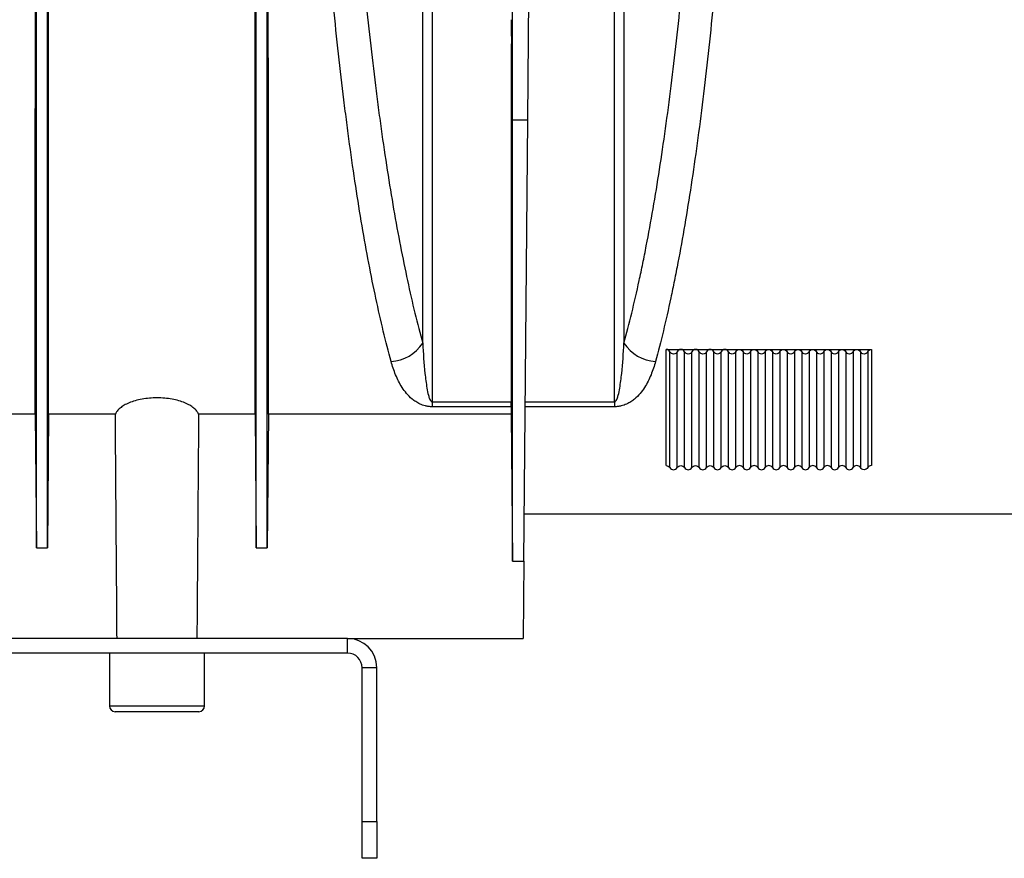
# Model space of a CAD drawing. Units: millimetres. Extents: x 150 to 4162, y 50 to 2920.
# Drawn here: x 2086 to 2221, y 1849 to 1963 of the extents above; entities that cross this region are included whole.
import ezdxf

# ---------------------------------------------------------------- set-up
doc = ezdxf.new("R2010")
doc.units = ezdxf.units.MM
doc.header["$LTSCALE"] = 10
doc.layers.get('0').update_dxf_attribs({"color": 1})
doc.layers.add('157083', color=7, linetype='Continuous')

# ---------------------------------------------------------------- blocks, each defined once
blk = doc.blocks.new('1139569_M_003_Front_view')
for p, q in [((-132.3, 53.72), (-132.3, 107.5)), ((-130.18, 53.72), (-129.71, 107.5)), ((-132.3, 53.72), (-132.42, 67.4)), ((-132.3, -6.47), (-132.3, 53.72)), ((-132.3, 53.72), (-130.18, 53.72)), ((-130.71, -6.47), (-130.18, 53.72)), ((-111.3, 22.43), (-109.3, 22.43)), ((-111.3, 6.57), (-111.3, 22.43)), ((-110.8, 6.29), (-110.8, 22.11)), ((-109.8, 6.29), (-109.8, 22.11)), ((-109.3, 22.43), (-107.3, 22.43)), ((-108.8, 6.29), (-108.8, 22.11)), ((-107.8, 6.29), (-107.8, 22.11)), ((-107.3, 22.43), (-105.3, 22.43)), ((-106.8, 6.29), (-106.8, 22.11)), ((-105.8, 6.29), (-105.8, 22.11)), ((-105.3, 22.43), (-103.3, 22.43)), ((-104.8, 6.29), (-104.8, 22.11)), ((-103.8, 6.29), (-103.8, 22.11)), ((-103.3, 22.43), (-101.3, 22.43)), ((-102.8, 6.29), (-102.8, 22.11)), ((-101.8, 6.29), (-101.8, 22.11)), ((-101.3, 22.43), (-99.3, 22.43)), ((-100.8, 22.11), (-100.8, 6.29)), ((-99.8, 22.11), (-99.8, 6.29)), ((-99.3, 22.43), (-97.3, 22.43)), ((-98.8, 22.11), (-98.8, 6.29)), ((-97.8, 22.11), (-97.8, 6.29)), ((-97.3, 22.43), (-95.3, 22.43)), ((-96.8, 22.11), (-96.8, 6.29)), ((-95.8, 22.11), (-95.8, 6.29)), ((-95.3, 22.43), (-93.3, 22.43)), ((-94.8, 22.11), (-94.8, 6.29)), ((-93.8, 22.11), (-93.8, 6.29)), ((-93.3, 22.43), (-91.3, 22.43)), ((-92.8, 22.11), (-92.8, 6.29)), ((-91.8, 22.11), (-91.8, 6.29)), ((-91.3, 22.43), (-89.3, 22.43)), ((-90.8, 22.11), (-90.8, 6.29)), ((-89.8, 22.11), (-89.8, 6.29)), ((-89.3, 22.43), (-87.3, 22.43)), ((-88.8, 22.11), (-88.8, 6.29)), ((-87.8, 22.11), (-87.8, 6.29)), ((-87.3, 22.43), (-85.3, 22.43)), ((-86.8, 22.11), (-86.8, 6.29)), ((-85.8, 22.11), (-85.8, 6.29)), ((-85.3, 22.43), (-83.3, 22.43)), ((-84.8, 22.11), (-84.8, 6.29)), ((-83.8, 22.11), (-83.8, 6.29)), ((-83.3, 22.43), (-83.3, 6.57)), ((-143.24, 15.27), (-132.47, 15.27)), ((-143.24, 15.27), (-143.24, 14.59)), ((-130.52, 15.27), (-118.36, 15.27)), ((-118.36, 15.27), (-118.36, 14.59)), ((-197.41, 13.6), (-265.55, 13.6)), ((-197.41, 13.6), (-197.25, -4.63)), ((-195.59, 13.6), (-195.75, -4.63)), ((-186.48, 13.6), (-195.59, 13.6)), ((-167.41, 13.6), (-175.12, 13.6)), ((-167.41, 13.6), (-167.25, -4.63)), ((-165.59, 13.6), (-165.75, -4.63)), ((-132.47, 13.6), (-165.59, 13.6)), ((-132.47, 14.59), (-143.24, 14.59)), ((-132.47, 13.6), (-132.3, -6.47)), ((-118.36, 14.59), (-130.52, 14.59)), ((-130.65, 0), (0, 0)), ((-197.25, -4.63), (-195.75, -4.63)), ((-167.25, -4.63), (-165.75, -4.63)), ((-132.3, -6.47), (-130.71, -6.47)), ((-130.71, -6.47), (-130.8, -17)), ((-154.8, -17), (-206.8, -17)), ((-154.8, -17), (-130.8, -17)), ((-154.8, -19), (-154.8, -17)), ((-154.8, -19), (-206.8, -19)), ((-187.3, -19), (-187.3, -26.2)), ((-174.3, -26.2), (-174.3, -19)), ((-152.8, -42), (-152.8, -21)), ((-150.8, -21), (-152.8, -21)), ((-150.8, -42), (-150.8, -21)), ((-187.3, -26.2), (-174.3, -26.2)), ((-175.1, -27), (-186.5, -27)), ((-152.8, -42), (-150.8, -42)), ((-152.8, -47), (-152.8, -42)), ((-150.8, -42), (-150.8, -47)), ((-150.8, -47), (-152.8, -47))]:
    blk.add_line(p, q)
for centre, radius, start, end in [((-149.17, 26.3), 5.53, 273.3453, 326.9361), ((-112.43, 26.3), 5.53, 213.0639, 266.6547), ((-154.8, -21), 4, 0, 90), ((-154.8, -21), 2, 0, 90), ((-186.5, -26.2), 0.8, 180, 270), ((-175.1, -26.2), 0.8, 270, 0)]:
    blk.add_arc(centre, radius, start, end)
for points, knots in [([(-155.61, 121.14), (-155.43, 115.99), (-155.22, 110.93), (-154.9, 104.71), (-154.83, 103.47), (-154.7, 101), (-154.63, 99.77), (-154.41, 96.11), (-154.25, 93.71), (-153.76, 86.61), (-153.4, 82.02), (-152.61, 73.1), (-152.18, 68.78), (-151.48, 62.51), (-151.24, 60.46), (-150.86, 57.43), (-150.73, 56.43), (-150.47, 54.45), (-150.34, 53.47), (-149.66, 48.65), (-149.1, 45), (-147.9, 38.1), (-147.27, 34.85), (-146.28, 30.28), (-145.95, 28.81), (-145.25, 25.96), (-144.9, 24.59), (-144.53, 23.29)], [0, 0, 0, 0, 0.125, 0.125, 0.15625, 0.15625, 0.1875, 0.1875, 0.25, 0.25, 0.375, 0.375, 0.5, 0.5, 0.5625, 0.5625, 0.59375, 0.59375, 0.625, 0.625, 0.75, 0.75, 0.875, 0.875, 0.9375, 0.9375, 1, 1, 1, 1]), ([(-144.53, 23.29), (-144.53, 29.94), (-144.53, 37.17), (-144.53, 52.5), (-144.53, 60.6), (-144.53, 77.34), (-144.53, 85.99), (-144.53, 103.49), (-144.53, 112.35), (-144.53, 121.15)], [0, 0, 0, 0, 0.25, 0.25, 0.5, 0.5, 0.75, 0.75, 1, 1, 1, 1]), ([(-143.24, 121.65), (-143.24, 119.04), (-143.24, 116.45), (-143.24, 111.31), (-143.24, 108.76), (-143.24, 101.18), (-143.24, 96.21), (-143.24, 86.43), (-143.24, 81.61), (-143.24, 72.16), (-143.24, 67.51), (-143.24, 60.66), (-143.24, 58.42), (-143.24, 54), (-143.24, 51.84), (-143.24, 45.44), (-143.24, 37.2), (-143.24, 29.55), (-143.24, 22.19), (-143.24, 18.65), (-143.24, 15.27)], [0, 0, 0, 0, 0.0625, 0.0625, 0.125, 0.125, 0.25, 0.25, 0.375, 0.375, 0.5, 0.5, 0.5625, 0.5625, 0.625, 0.625, 0.75, 0.875, 0.875, 1, 1, 1, 1]), ([(-118.36, 15.27), (-118.36, 16.97), (-118.36, 18.7), (-118.36, 22.23), (-118.36, 24.04), (-118.36, 29.56), (-118.36, 37.22), (-118.36, 45.46), (-118.36, 51.87), (-118.36, 54.04), (-118.36, 58.45), (-118.36, 60.7), (-118.36, 67.54), (-118.36, 72.19), (-118.36, 81.65), (-118.36, 91.26), (-118.36, 101.2), (-118.36, 111.3), (-118.36, 116.43), (-118.36, 121.65)], [0, 0, 0, 0, 0.0625, 0.0625, 0.125, 0.125, 0.25, 0.375, 0.375, 0.4375, 0.4375, 0.5, 0.5, 0.625, 0.625, 0.75, 0.875, 0.875, 1, 1, 1, 1]), ([(-117.07, 121.15), (-117.07, 112.35), (-117.07, 103.49), (-117.07, 85.99), (-117.07, 77.34), (-117.07, 60.6), (-117.07, 52.5), (-117.07, 37.17), (-117.07, 29.94), (-117.07, 23.29)], [0, 0, 0, 0, 0.25, 0.25, 0.5, 0.5, 0.75, 0.75, 1, 1, 1, 1]), ([(-117.07, 23.29), (-116.34, 25.9), (-115.65, 28.74), (-114.82, 32.57), (-114.66, 33.35), (-114.33, 34.94), (-114.17, 35.74), (-113.7, 38.2), (-113.39, 39.89), (-112.49, 45.08), (-111.93, 48.72), (-110.86, 56.36), (-110.36, 60.35), (-109.66, 66.62), (-109.44, 68.75), (-109, 73.11), (-108.79, 75.34), (-108.19, 82.09), (-107.83, 86.71), (-107.18, 96.17), (-106.89, 101.01), (-106.51, 108.44), (-106.39, 110.94), (-106.18, 116.01), (-106.08, 118.56), (-105.99, 121.14)], [0, 0, 0, 0, 0.125, 0.125, 0.15625, 0.15625, 0.1875, 0.1875, 0.25, 0.25, 0.375, 0.375, 0.5, 0.5, 0.5625, 0.5625, 0.625, 0.625, 0.75, 0.75, 0.875, 0.875, 0.9375, 0.9375, 1, 1, 1, 1]), ([(-148.85, 20.78), (-149.57, 23.44), (-150.26, 26.32), (-151.58, 32.48), (-152.21, 35.78), (-153.4, 42.78), (-153.97, 46.49), (-154.64, 51.39), (-154.77, 52.38), (-155.03, 54.4), (-155.16, 55.42), (-155.54, 58.51), (-155.79, 60.6), (-156.49, 67), (-156.92, 71.4), (-157.71, 80.49), (-158.07, 85.18), (-158.56, 92.42), (-158.72, 94.87), (-158.94, 98.6), (-159.01, 99.86), (-159.15, 102.37), (-159.21, 103.64), (-159.53, 109.99), (-159.75, 115.16), (-159.93, 120.41)], [0, 0, 0, 0, 0.125, 0.125, 0.25, 0.25, 0.375, 0.375, 0.40625, 0.40625, 0.4375, 0.4375, 0.5, 0.5, 0.625, 0.625, 0.75, 0.75, 0.8125, 0.8125, 0.84375, 0.84375, 0.875, 0.875, 1, 1, 1, 1]), ([(-101.67, 120.41), (-101.85, 115.16), (-102.07, 110.02), (-102.57, 99.96), (-102.86, 95.04), (-103.51, 85.42), (-103.87, 80.72), (-104.37, 74.97), (-104.47, 73.83), (-104.68, 71.56), (-104.79, 70.44), (-105.11, 67.1), (-105.34, 64.93), (-106.04, 58.53), (-106.54, 54.46), (-107.61, 46.67), (-108.17, 42.96), (-109.07, 37.67), (-109.38, 35.96), (-109.85, 33.45), (-110.02, 32.63), (-110.34, 31.02), (-110.5, 30.22), (-111.34, 26.33), (-112.03, 23.44), (-112.75, 20.78)], [0, 0, 0, 0, 0.125, 0.125, 0.25, 0.25, 0.375, 0.375, 0.40625, 0.40625, 0.4375, 0.4375, 0.5, 0.5, 0.625, 0.625, 0.75, 0.75, 0.8125, 0.8125, 0.84375, 0.84375, 0.875, 0.875, 1, 1, 1, 1]), ([(-197.41, 13.6), (-197.41, 15.7), (-197.41, 18.02), (-197.41, 23.12), (-197.41, 25.89), (-197.41, 29.64), (-197.41, 30.4), (-197.41, 31.96), (-197.41, 32.76), (-197.41, 35.17), (-197.41, 36.83), (-197.41, 41.92), (-197.41, 45.49), (-197.4, 52.98), (-197.4, 56.89), (-197.4, 63.03), (-197.39, 65.12), (-197.39, 68.31), (-197.39, 69.39), (-197.39, 71.57), (-197.39, 72.67), (-197.38, 78.19), (-197.37, 82.73), (-197.35, 92.04), (-197.34, 96.81), (-197.31, 101.7)], [0, 0, 0, 0, 0.125, 0.125, 0.25, 0.25, 0.28125, 0.28125, 0.3125, 0.3125, 0.375, 0.375, 0.5, 0.5, 0.625, 0.625, 0.6875, 0.6875, 0.71875, 0.71875, 0.75, 0.75, 0.875, 0.875, 1, 1, 1, 1]), ([(-195.59, 13.6), (-195.59, 15.72), (-195.59, 18.06), (-195.59, 23.2), (-195.59, 25.99), (-195.59, 29.75), (-195.59, 30.52), (-195.59, 32.08), (-195.59, 32.87), (-195.59, 35.28), (-195.59, 36.93), (-195.59, 42.01), (-195.59, 45.57), (-195.6, 53.05), (-195.6, 56.97), (-195.6, 63.1), (-195.61, 65.19), (-195.61, 68.4), (-195.61, 69.48), (-195.61, 71.65), (-195.61, 72.74), (-195.62, 78.25), (-195.63, 82.77), (-195.65, 92.06), (-195.66, 96.82), (-195.69, 101.7)], [0, 0, 0, 0, 0.125, 0.125, 0.25, 0.25, 0.28125, 0.28125, 0.3125, 0.3125, 0.375, 0.375, 0.5, 0.5, 0.625, 0.625, 0.6875, 0.6875, 0.71875, 0.71875, 0.75, 0.75, 0.875, 0.875, 1, 1, 1, 1]), ([(-167.41, 13.6), (-167.41, 15.7), (-167.41, 18.02), (-167.41, 23.12), (-167.41, 25.89), (-167.41, 29.64), (-167.41, 30.4), (-167.41, 31.96), (-167.41, 32.76), (-167.41, 35.17), (-167.41, 36.83), (-167.41, 41.92), (-167.41, 45.49), (-167.4, 52.98), (-167.4, 56.89), (-167.4, 63.03), (-167.39, 65.12), (-167.39, 68.31), (-167.39, 69.39), (-167.39, 71.57), (-167.39, 72.67), (-167.38, 78.19), (-167.37, 82.73), (-167.35, 92.04), (-167.34, 96.81), (-167.31, 101.7)], [0, 0, 0, 0, 0.125, 0.125, 0.25, 0.25, 0.28125, 0.28125, 0.3125, 0.3125, 0.375, 0.375, 0.5, 0.5, 0.625, 0.625, 0.6875, 0.6875, 0.71875, 0.71875, 0.75, 0.75, 0.875, 0.875, 1, 1, 1, 1]), ([(-165.59, 13.6), (-165.59, 15.72), (-165.59, 18.06), (-165.59, 23.2), (-165.59, 25.99), (-165.59, 29.75), (-165.59, 30.52), (-165.59, 32.08), (-165.59, 32.87), (-165.59, 35.28), (-165.59, 36.93), (-165.59, 42.01), (-165.59, 45.57), (-165.6, 53.05), (-165.6, 56.97), (-165.6, 63.1), (-165.61, 65.19), (-165.61, 68.4), (-165.61, 69.48), (-165.61, 71.65), (-165.61, 72.74), (-165.62, 78.25), (-165.63, 82.77), (-165.65, 92.06), (-165.66, 96.82), (-165.69, 101.7)], [0, 0, 0, 0, 0.125, 0.125, 0.25, 0.25, 0.28125, 0.28125, 0.3125, 0.3125, 0.375, 0.375, 0.5, 0.5, 0.625, 0.625, 0.6875, 0.6875, 0.71875, 0.71875, 0.75, 0.75, 0.875, 0.875, 1, 1, 1, 1]), ([(-197.25, -4.63), (-197.25, -2.45), (-197.25, 0.05), (-197.25, 5.62), (-197.25, 8.69), (-197.25, 15.38), (-197.25, 18.99), (-197.25, 26.69), (-197.25, 30.79), (-197.25, 39.4), (-197.25, 43.92), (-197.25, 53.33), (-197.25, 58.22), (-197.25, 68.29), (-197.25, 73.47), (-197.25, 84.06), (-197.25, 89.46), (-197.25, 94.94)], [0, 0, 0, 0, 0.125, 0.125, 0.25, 0.25, 0.375, 0.375, 0.5, 0.5, 0.625, 0.625, 0.75, 0.75, 0.875, 0.875, 1, 1, 1, 1]), ([(-195.75, -4.63), (-195.75, -4.5), (-195.75, -4.18), (-195.75, -3.63), (-195.75, -2.95), (-195.75, -2.12), (-195.75, -0.83), (-195.75, 0.8), (-195.75, 2.79), (-195.75, 4.86), (-195.75, 7.85), (-195.75, 11.92), (-195.75, 17.13), (-195.75, 22.73), (-195.75, 28.69), (-195.75, 35.3), (-195.75, 41.41), (-195.75, 46.67), (-195.75, 50.4), (-195.75, 54.4), (-195.75, 58.39), (-195.75, 63), (-195.75, 66.57), (-195.75, 69.61), (-195.75, 71.66), (-195.75, 73.72), (-195.75, 75.79), (-195.75, 77.87), (-195.75, 79.97), (-195.75, 82.08), (-195.75, 84.2), (-195.75, 86.33), (-195.75, 88.47), (-195.75, 90.62), (-195.75, 92.77), (-195.75, 94.22), (-195.75, 94.94)], [0, 0, 0, 0, 0.007915, 0.018041, 0.030379, 0.044929, 0.06169, 0.095928, 0.124247, 0.153283, 0.186804, 0.249354, 0.311904, 0.374454, 0.437004, 0.499554, 0.571036, 0.609486, 0.642529, 0.669949, 0.714021, 0.744475, 0.785514, 0.802012, 0.818511, 0.835009, 0.851508, 0.868007, 0.884506, 0.901005, 0.917504, 0.934003, 0.950502, 0.967001, 0.983501, 1, 1, 1, 1]), ([(-167.25, -4.63), (-167.25, -2.45), (-167.25, 0.05), (-167.25, 5.62), (-167.25, 8.69), (-167.25, 15.38), (-167.25, 18.99), (-167.25, 26.69), (-167.25, 30.79), (-167.25, 39.4), (-167.25, 43.92), (-167.25, 53.33), (-167.25, 58.22), (-167.25, 68.29), (-167.25, 73.47), (-167.25, 84.06), (-167.25, 89.46), (-167.25, 94.94)], [0, 0, 0, 0, 0.125, 0.125, 0.25, 0.25, 0.375, 0.375, 0.5, 0.5, 0.625, 0.625, 0.75, 0.75, 0.875, 0.875, 1, 1, 1, 1]), ([(-165.75, -4.63), (-165.75, -4.5), (-165.75, -4.18), (-165.75, -3.63), (-165.75, -2.95), (-165.75, -2.12), (-165.75, -0.83), (-165.75, 0.8), (-165.75, 2.79), (-165.75, 4.86), (-165.75, 7.85), (-165.75, 11.92), (-165.75, 17.13), (-165.75, 22.73), (-165.75, 28.69), (-165.75, 35.3), (-165.75, 41.41), (-165.75, 46.67), (-165.75, 50.4), (-165.75, 54.4), (-165.75, 58.39), (-165.75, 63), (-165.75, 66.57), (-165.75, 69.61), (-165.75, 71.66), (-165.75, 73.72), (-165.75, 75.79), (-165.75, 77.87), (-165.75, 79.97), (-165.75, 82.08), (-165.75, 84.2), (-165.75, 86.33), (-165.75, 88.47), (-165.75, 90.62), (-165.75, 92.77), (-165.75, 94.22), (-165.75, 94.94)], [0, 0, 0, 0, 0.007915, 0.018041, 0.030379, 0.044929, 0.06169, 0.095928, 0.124247, 0.153283, 0.186804, 0.249354, 0.311904, 0.374454, 0.437004, 0.499554, 0.571036, 0.609486, 0.642529, 0.669949, 0.714021, 0.744475, 0.785514, 0.802012, 0.818511, 0.835009, 0.851508, 0.868007, 0.884506, 0.901005, 0.917504, 0.934003, 0.950502, 0.967001, 0.983501, 1, 1, 1, 1]), ([(-132.42, 67.4), (-132.45, 62.43), (-132.46, 57.6), (-132.47, 50.56), (-132.48, 48.25), (-132.48, 43.71), (-132.48, 41.49), (-132.48, 37.12), (-132.48, 34.97), (-132.48, 30.78), (-132.48, 28.73), (-132.48, 22.72), (-132.47, 18.9), (-132.47, 15.27)], [0, 0, 0, 0, 0.25, 0.25, 0.375, 0.375, 0.5, 0.5, 0.625, 0.625, 0.75, 0.75, 1, 1, 1, 1]), ([(-144.53, 23.29), (-144.46, 21.87), (-144.37, 20.49), (-144.16, 18.47), (-144.07, 17.8), (-143.9, 16.82), (-143.84, 16.49), (-143.71, 16.01), (-143.66, 15.85), (-143.56, 15.61), (-143.52, 15.54), (-143.45, 15.42), (-143.43, 15.39), (-143.38, 15.33), (-143.36, 15.32), (-143.31, 15.29), (-143.28, 15.27), (-143.24, 15.27)], [0, 0, 0, 0, 0.5, 0.5, 0.75, 0.75, 0.875, 0.875, 0.9375, 0.9375, 0.96875, 0.96875, 0.984375, 0.984375, 0.992188, 0.992188, 1, 1, 1, 1]), ([(-118.36, 15.27), (-118.32, 15.27), (-118.29, 15.29), (-118.24, 15.32), (-118.22, 15.33), (-118.17, 15.39), (-118.15, 15.42), (-118.08, 15.54), (-118.04, 15.62), (-117.94, 15.85), (-117.89, 16.01), (-117.76, 16.49), (-117.7, 16.82), (-117.53, 17.8), (-117.44, 18.47), (-117.23, 20.49), (-117.14, 21.87), (-117.07, 23.29)], [0, 0, 0, 0, 0.007813, 0.007813, 0.015625, 0.015625, 0.03125, 0.03125, 0.0625, 0.0625, 0.125, 0.125, 0.25, 0.25, 0.5, 0.5, 1, 1, 1, 1]), ([(-110.8, 22.11), (-110.85, 22.2), (-110.92, 22.28), (-111.09, 22.39), (-111.19, 22.43), (-111.3, 22.43)], [0, 0, 0, 0, 0.5, 0.5, 1, 1, 1, 1]), ([(-109.8, 22.11), (-109.85, 22.01), (-109.92, 21.93), (-110.09, 21.82), (-110.19, 21.79), (-110.4, 21.79), (-110.51, 21.82), (-110.68, 21.93), (-110.75, 22.02), (-110.8, 22.11)], [0, 0, 0, 0, 0.25, 0.25, 0.5, 0.5, 0.75, 0.75, 1, 1, 1, 1]), ([(-109.3, 22.43), (-109.4, 22.43), (-109.51, 22.39), (-109.68, 22.28), (-109.75, 22.2), (-109.8, 22.11)], [0, 0, 0, 0, 0.5, 0.5, 1, 1, 1, 1]), ([(-108.8, 22.11), (-108.85, 22.2), (-108.92, 22.28), (-109.09, 22.39), (-109.19, 22.43), (-109.3, 22.43)], [0, 0, 0, 0, 0.5, 0.5, 1, 1, 1, 1]), ([(-107.8, 22.11), (-107.85, 22.01), (-107.92, 21.93), (-108.09, 21.82), (-108.19, 21.79), (-108.4, 21.79), (-108.51, 21.82), (-108.68, 21.93), (-108.75, 22.02), (-108.8, 22.11)], [0, 0, 0, 0, 0.25, 0.25, 0.5, 0.5, 0.75, 0.75, 1, 1, 1, 1]), ([(-107.3, 22.43), (-107.4, 22.43), (-107.51, 22.39), (-107.68, 22.28), (-107.75, 22.2), (-107.8, 22.11)], [0, 0, 0, 0, 0.5, 0.5, 1, 1, 1, 1]), ([(-106.8, 22.11), (-106.85, 22.2), (-106.92, 22.28), (-107.09, 22.39), (-107.19, 22.43), (-107.3, 22.43)], [0, 0, 0, 0, 0.5, 0.5, 1, 1, 1, 1]), ([(-105.8, 22.11), (-105.85, 22.01), (-105.92, 21.93), (-106.09, 21.82), (-106.19, 21.79), (-106.4, 21.79), (-106.51, 21.82), (-106.68, 21.93), (-106.75, 22.02), (-106.8, 22.11)], [0, 0, 0, 0, 0.25, 0.25, 0.5, 0.5, 0.75, 0.75, 1, 1, 1, 1]), ([(-105.3, 22.43), (-105.4, 22.43), (-105.51, 22.39), (-105.68, 22.28), (-105.75, 22.2), (-105.8, 22.11)], [0, 0, 0, 0, 0.5, 0.5, 1, 1, 1, 1]), ([(-104.8, 22.11), (-104.85, 22.2), (-104.92, 22.28), (-105.09, 22.39), (-105.19, 22.43), (-105.3, 22.43)], [0, 0, 0, 0, 0.5, 0.5, 1, 1, 1, 1]), ([(-103.8, 22.11), (-103.85, 22.01), (-103.92, 21.93), (-104.09, 21.82), (-104.19, 21.79), (-104.4, 21.79), (-104.51, 21.82), (-104.68, 21.93), (-104.75, 22.02), (-104.8, 22.11)], [0, 0, 0, 0, 0.25, 0.25, 0.5, 0.5, 0.75, 0.75, 1, 1, 1, 1]), ([(-103.3, 22.43), (-103.4, 22.43), (-103.51, 22.39), (-103.68, 22.28), (-103.75, 22.2), (-103.8, 22.11)], [0, 0, 0, 0, 0.5, 0.5, 1, 1, 1, 1]), ([(-102.8, 22.11), (-102.85, 22.2), (-102.92, 22.28), (-103.09, 22.39), (-103.19, 22.43), (-103.3, 22.43)], [0, 0, 0, 0, 0.5, 0.5, 1, 1, 1, 1]), ([(-101.8, 22.11), (-101.85, 22.01), (-101.92, 21.93), (-102.09, 21.82), (-102.19, 21.79), (-102.4, 21.79), (-102.51, 21.82), (-102.68, 21.93), (-102.75, 22.02), (-102.8, 22.11)], [0, 0, 0, 0, 0.25, 0.25, 0.5, 0.5, 0.75, 0.75, 1, 1, 1, 1]), ([(-101.8, 22.11), (-101.75, 22.2), (-101.68, 22.28), (-101.51, 22.39), (-101.4, 22.43), (-101.3, 22.43)], [0, 0, 0, 0, 0.5, 0.5, 1, 1, 1, 1]), ([(-101.3, 22.43), (-101.2, 22.43), (-101.09, 22.39), (-100.92, 22.28), (-100.85, 22.2), (-100.8, 22.11)], [0, 0, 0, 0, 0.5, 0.5, 1, 1, 1, 1]), ([(-99.8, 22.11), (-99.85, 22.01), (-99.92, 21.93), (-100.09, 21.82), (-100.19, 21.79), (-100.4, 21.79), (-100.51, 21.82), (-100.68, 21.93), (-100.75, 22.02), (-100.8, 22.11)], [0, 0, 0, 0, 0.25, 0.25, 0.5, 0.5, 0.75, 0.75, 1, 1, 1, 1]), ([(-99.8, 22.11), (-99.75, 22.2), (-99.68, 22.28), (-99.51, 22.39), (-99.4, 22.43), (-99.3, 22.43)], [0, 0, 0, 0, 0.5, 0.5, 1, 1, 1, 1]), ([(-99.3, 22.43), (-99.2, 22.43), (-99.09, 22.39), (-98.92, 22.28), (-98.85, 22.2), (-98.8, 22.11)], [0, 0, 0, 0, 0.5, 0.5, 1, 1, 1, 1]), ([(-97.8, 22.11), (-97.85, 22.01), (-97.92, 21.93), (-98.09, 21.82), (-98.19, 21.79), (-98.4, 21.79), (-98.51, 21.82), (-98.68, 21.93), (-98.75, 22.02), (-98.8, 22.11)], [0, 0, 0, 0, 0.25, 0.25, 0.5, 0.5, 0.75, 0.75, 1, 1, 1, 1]), ([(-97.8, 22.11), (-97.75, 22.2), (-97.68, 22.28), (-97.51, 22.39), (-97.4, 22.43), (-97.3, 22.43)], [0, 0, 0, 0, 0.5, 0.5, 1, 1, 1, 1]), ([(-97.3, 22.43), (-97.2, 22.43), (-97.09, 22.39), (-96.92, 22.28), (-96.85, 22.2), (-96.8, 22.11)], [0, 0, 0, 0, 0.5, 0.5, 1, 1, 1, 1]), ([(-95.8, 22.11), (-95.85, 22.01), (-95.92, 21.93), (-96.09, 21.82), (-96.19, 21.79), (-96.4, 21.79), (-96.51, 21.82), (-96.68, 21.93), (-96.75, 22.02), (-96.8, 22.11)], [0, 0, 0, 0, 0.25, 0.25, 0.5, 0.5, 0.75, 0.75, 1, 1, 1, 1]), ([(-95.8, 22.11), (-95.75, 22.2), (-95.68, 22.28), (-95.51, 22.39), (-95.4, 22.43), (-95.3, 22.43)], [0, 0, 0, 0, 0.5, 0.5, 1, 1, 1, 1]), ([(-95.3, 22.43), (-95.2, 22.43), (-95.09, 22.39), (-94.92, 22.28), (-94.85, 22.2), (-94.8, 22.11)], [0, 0, 0, 0, 0.5, 0.5, 1, 1, 1, 1]), ([(-93.8, 22.11), (-93.85, 22.01), (-93.92, 21.93), (-94.09, 21.82), (-94.19, 21.79), (-94.4, 21.79), (-94.51, 21.82), (-94.68, 21.93), (-94.75, 22.02), (-94.8, 22.11)], [0, 0, 0, 0, 0.25, 0.25, 0.5, 0.5, 0.75, 0.75, 1, 1, 1, 1]), ([(-93.8, 22.11), (-93.75, 22.2), (-93.68, 22.28), (-93.51, 22.39), (-93.4, 22.43), (-93.3, 22.43)], [0, 0, 0, 0, 0.5, 0.5, 1, 1, 1, 1]), ([(-93.3, 22.43), (-93.2, 22.43), (-93.09, 22.39), (-92.92, 22.28), (-92.85, 22.2), (-92.8, 22.11)], [0, 0, 0, 0, 0.5, 0.5, 1, 1, 1, 1]), ([(-91.8, 22.11), (-91.85, 22.01), (-91.92, 21.93), (-92.09, 21.82), (-92.19, 21.79), (-92.4, 21.79), (-92.51, 21.82), (-92.68, 21.93), (-92.75, 22.02), (-92.8, 22.11)], [0, 0, 0, 0, 0.25, 0.25, 0.5, 0.5, 0.75, 0.75, 1, 1, 1, 1]), ([(-91.8, 22.11), (-91.75, 22.2), (-91.68, 22.28), (-91.51, 22.39), (-91.4, 22.43), (-91.3, 22.43)], [0, 0, 0, 0, 0.5, 0.5, 1, 1, 1, 1]), ([(-91.3, 22.43), (-91.2, 22.43), (-91.09, 22.39), (-90.92, 22.28), (-90.85, 22.2), (-90.8, 22.11)], [0, 0, 0, 0, 0.5, 0.5, 1, 1, 1, 1]), ([(-89.8, 22.11), (-89.85, 22.01), (-89.92, 21.93), (-90.09, 21.82), (-90.19, 21.79), (-90.4, 21.79), (-90.51, 21.82), (-90.68, 21.93), (-90.75, 22.02), (-90.8, 22.11)], [0, 0, 0, 0, 0.25, 0.25, 0.5, 0.5, 0.75, 0.75, 1, 1, 1, 1]), ([(-89.8, 22.11), (-89.75, 22.2), (-89.68, 22.28), (-89.51, 22.39), (-89.4, 22.43), (-89.3, 22.43)], [0, 0, 0, 0, 0.5, 0.5, 1, 1, 1, 1]), ([(-89.3, 22.43), (-89.2, 22.43), (-89.09, 22.39), (-88.92, 22.28), (-88.85, 22.2), (-88.8, 22.11)], [0, 0, 0, 0, 0.5, 0.5, 1, 1, 1, 1]), ([(-87.8, 22.11), (-87.85, 22.01), (-87.92, 21.93), (-88.09, 21.82), (-88.19, 21.79), (-88.4, 21.79), (-88.51, 21.82), (-88.68, 21.93), (-88.75, 22.02), (-88.8, 22.11)], [0, 0, 0, 0, 0.25, 0.25, 0.5, 0.5, 0.75, 0.75, 1, 1, 1, 1]), ([(-87.8, 22.11), (-87.75, 22.2), (-87.68, 22.28), (-87.51, 22.39), (-87.4, 22.43), (-87.3, 22.43)], [0, 0, 0, 0, 0.5, 0.5, 1, 1, 1, 1]), ([(-87.3, 22.43), (-87.2, 22.43), (-87.09, 22.39), (-86.92, 22.28), (-86.85, 22.2), (-86.8, 22.11)], [0, 0, 0, 0, 0.5, 0.5, 1, 1, 1, 1]), ([(-85.8, 22.11), (-85.85, 22.01), (-85.92, 21.93), (-86.09, 21.82), (-86.19, 21.79), (-86.4, 21.79), (-86.51, 21.82), (-86.68, 21.93), (-86.75, 22.02), (-86.8, 22.11)], [0, 0, 0, 0, 0.25, 0.25, 0.5, 0.5, 0.75, 0.75, 1, 1, 1, 1]), ([(-85.8, 22.11), (-85.75, 22.2), (-85.68, 22.28), (-85.51, 22.39), (-85.4, 22.43), (-85.3, 22.43)], [0, 0, 0, 0, 0.5, 0.5, 1, 1, 1, 1]), ([(-85.3, 22.43), (-85.2, 22.43), (-85.09, 22.39), (-84.92, 22.28), (-84.85, 22.2), (-84.8, 22.11)], [0, 0, 0, 0, 0.5, 0.5, 1, 1, 1, 1]), ([(-83.8, 22.11), (-83.85, 22.01), (-83.92, 21.93), (-84.09, 21.82), (-84.19, 21.79), (-84.4, 21.79), (-84.51, 21.82), (-84.68, 21.93), (-84.75, 22.02), (-84.8, 22.11)], [0, 0, 0, 0, 0.25, 0.25, 0.5, 0.5, 0.75, 0.75, 1, 1, 1, 1]), ([(-83.8, 22.11), (-83.75, 22.2), (-83.68, 22.28), (-83.51, 22.39), (-83.4, 22.43), (-83.3, 22.43)], [0, 0, 0, 0, 0.5, 0.5, 1, 1, 1, 1]), ([(-143.24, 14.59), (-143.41, 14.59), (-143.56, 14.61), (-143.87, 14.64), (-144.02, 14.67), (-144.44, 14.77), (-144.68, 14.87), (-145.12, 15.07), (-145.31, 15.18), (-145.66, 15.41), (-145.82, 15.53), (-146.27, 15.89), (-146.51, 16.15), (-146.96, 16.68), (-147.16, 16.95), (-147.7, 17.78), (-147.98, 18.36), (-148.47, 19.55), (-148.67, 20.16), (-148.85, 20.78)], [0, 0, 0, 0, 0.03125, 0.03125, 0.0625, 0.0625, 0.125, 0.125, 0.1875, 0.1875, 0.25, 0.25, 0.375, 0.375, 0.5, 0.5, 0.75, 0.75, 1, 1, 1, 1]), ([(-112.75, 20.78), (-112.93, 20.16), (-113.13, 19.54), (-113.62, 18.36), (-113.9, 17.78), (-114.44, 16.94), (-114.64, 16.67), (-115.09, 16.14), (-115.34, 15.88), (-115.79, 15.52), (-115.95, 15.4), (-116.3, 15.17), (-116.49, 15.06), (-116.93, 14.86), (-117.17, 14.77), (-117.58, 14.67), (-117.73, 14.64), (-118.04, 14.61), (-118.2, 14.59), (-118.36, 14.59)], [0, 0, 0, 0, 0.25, 0.25, 0.5, 0.5, 0.625, 0.625, 0.75, 0.75, 0.8125, 0.8125, 0.875, 0.875, 0.9375, 0.9375, 0.96875, 0.96875, 1, 1, 1, 1]), ([(-175.12, 13.6), (-175.18, 13.74), (-175.26, 13.88), (-175.48, 14.15), (-175.61, 14.29), (-175.93, 14.55), (-176.11, 14.68), (-176.52, 14.91), (-176.75, 15.03), (-177.25, 15.23), (-177.53, 15.33), (-178.11, 15.5), (-178.42, 15.57), (-179.06, 15.69), (-179.4, 15.74), (-180.09, 15.8), (-180.44, 15.81), (-181.14, 15.82), (-181.49, 15.8), (-182.18, 15.74), (-182.51, 15.69), (-183.16, 15.57), (-183.48, 15.5), (-184.06, 15.33), (-184.33, 15.24), (-184.84, 15.03), (-185.07, 14.92), (-185.49, 14.68), (-185.67, 14.55), (-185.99, 14.29), (-186.12, 14.15), (-186.34, 13.88), (-186.42, 13.74), (-186.48, 13.6)], [0, 0, 0, 0, 0.0625, 0.0625, 0.125, 0.125, 0.1875, 0.1875, 0.25, 0.25, 0.3125, 0.3125, 0.375, 0.375, 0.4375, 0.4375, 0.5, 0.5, 0.5625, 0.5625, 0.625, 0.625, 0.6875, 0.6875, 0.75, 0.75, 0.8125, 0.8125, 0.875, 0.875, 0.9375, 0.9375, 1, 1, 1, 1]), ([(-186.25, -17), (-186.28, -13.37), (-186.3, -9.73), (-186.33, -6.1), (-186.38, 0.47), (-186.43, 7.03), (-186.48, 13.6)], [0.0000002, 0.0000002, 0.0000002, 0.0000002, 0.01090484, 0.01090484, 0.01090484, 0.03059922, 0.03059922, 0.03059922, 0.03059922]), ([(-175.12, 13.6), (-175.15, 9.79), (-175.18, 5.97), (-175.21, 2.16), (-175.25, -4.22), (-175.3, -10.61), (-175.35, -17)], [0.00000023, 0.00000023, 0.00000023, 0.00000023, 0.01143425, 0.01143425, 0.01143425, 0.03059925, 0.03059925, 0.03059925, 0.03059925]), ([(-111.3, 6.57), (-111.2, 6.57), (-111.1, 6.54), (-110.93, 6.44), (-110.85, 6.37), (-110.8, 6.29)], [0, 0, 0, 0, 0.5, 0.5, 1, 1, 1, 1]), ([(-110.8, 6.29), (-110.75, 6.2), (-110.67, 6.13), (-110.5, 6.04), (-110.4, 6.01), (-110.2, 6.01), (-110.1, 6.04), (-109.93, 6.13), (-109.85, 6.2), (-109.8, 6.29)], [0, 0, 0, 0, 0.25, 0.25, 0.5, 0.5, 0.75, 0.75, 1, 1, 1, 1]), ([(-109.8, 6.29), (-109.75, 6.37), (-109.67, 6.44), (-109.5, 6.54), (-109.4, 6.57), (-109.3, 6.57)], [0, 0, 0, 0, 0.5, 0.5, 1, 1, 1, 1]), ([(-109.3, 6.57), (-109.2, 6.57), (-109.1, 6.54), (-108.93, 6.44), (-108.85, 6.37), (-108.8, 6.29)], [0, 0, 0, 0, 0.5, 0.5, 1, 1, 1, 1]), ([(-108.8, 6.29), (-108.75, 6.2), (-108.67, 6.13), (-108.5, 6.04), (-108.4, 6.01), (-108.2, 6.01), (-108.1, 6.04), (-107.93, 6.13), (-107.85, 6.2), (-107.8, 6.29)], [0, 0, 0, 0, 0.25, 0.25, 0.5, 0.5, 0.75, 0.75, 1, 1, 1, 1]), ([(-107.8, 6.29), (-107.75, 6.37), (-107.67, 6.44), (-107.5, 6.54), (-107.4, 6.57), (-107.3, 6.57)], [0, 0, 0, 0, 0.5, 0.5, 1, 1, 1, 1]), ([(-107.3, 6.57), (-107.2, 6.57), (-107.1, 6.54), (-106.93, 6.44), (-106.85, 6.37), (-106.8, 6.29)], [0, 0, 0, 0, 0.5, 0.5, 1, 1, 1, 1]), ([(-106.8, 6.29), (-106.75, 6.2), (-106.67, 6.13), (-106.5, 6.04), (-106.4, 6.01), (-106.2, 6.01), (-106.1, 6.04), (-105.93, 6.13), (-105.85, 6.2), (-105.8, 6.29)], [0, 0, 0, 0, 0.25, 0.25, 0.5, 0.5, 0.75, 0.75, 1, 1, 1, 1]), ([(-105.8, 6.29), (-105.75, 6.37), (-105.67, 6.44), (-105.5, 6.54), (-105.4, 6.57), (-105.3, 6.57)], [0, 0, 0, 0, 0.5, 0.5, 1, 1, 1, 1]), ([(-105.3, 6.57), (-105.2, 6.57), (-105.1, 6.54), (-104.93, 6.44), (-104.85, 6.37), (-104.8, 6.29)], [0, 0, 0, 0, 0.5, 0.5, 1, 1, 1, 1]), ([(-104.8, 6.29), (-104.75, 6.2), (-104.67, 6.13), (-104.5, 6.04), (-104.4, 6.01), (-104.2, 6.01), (-104.1, 6.04), (-103.93, 6.13), (-103.85, 6.2), (-103.8, 6.29)], [0, 0, 0, 0, 0.25, 0.25, 0.5, 0.5, 0.75, 0.75, 1, 1, 1, 1]), ([(-103.8, 6.29), (-103.75, 6.37), (-103.67, 6.44), (-103.5, 6.54), (-103.4, 6.57), (-103.3, 6.57)], [0, 0, 0, 0, 0.5, 0.5, 1, 1, 1, 1]), ([(-103.3, 6.57), (-103.2, 6.57), (-103.1, 6.54), (-102.93, 6.44), (-102.85, 6.37), (-102.8, 6.29)], [0, 0, 0, 0, 0.5, 0.5, 1, 1, 1, 1]), ([(-102.8, 6.29), (-102.75, 6.2), (-102.67, 6.13), (-102.5, 6.04), (-102.4, 6.01), (-102.2, 6.01), (-102.1, 6.04), (-101.93, 6.13), (-101.85, 6.2), (-101.8, 6.29)], [0, 0, 0, 0, 0.25, 0.25, 0.5, 0.5, 0.75, 0.75, 1, 1, 1, 1]), ([(-101.3, 6.57), (-101.4, 6.57), (-101.5, 6.54), (-101.67, 6.44), (-101.75, 6.37), (-101.8, 6.29)], [0, 0, 0, 0, 0.5, 0.5, 1, 1, 1, 1]), ([(-100.8, 6.29), (-100.85, 6.37), (-100.93, 6.44), (-101.1, 6.54), (-101.2, 6.57), (-101.3, 6.57)], [0, 0, 0, 0, 0.5, 0.5, 1, 1, 1, 1]), ([(-100.8, 6.29), (-100.75, 6.2), (-100.67, 6.13), (-100.5, 6.04), (-100.4, 6.01), (-100.2, 6.01), (-100.1, 6.04), (-99.93, 6.13), (-99.85, 6.2), (-99.8, 6.29)], [0, 0, 0, 0, 0.25, 0.25, 0.5, 0.5, 0.75, 0.75, 1, 1, 1, 1]), ([(-99.3, 6.57), (-99.4, 6.57), (-99.5, 6.54), (-99.67, 6.44), (-99.75, 6.37), (-99.8, 6.29)], [0, 0, 0, 0, 0.5, 0.5, 1, 1, 1, 1]), ([(-98.8, 6.29), (-98.85, 6.37), (-98.93, 6.44), (-99.1, 6.54), (-99.2, 6.57), (-99.3, 6.57)], [0, 0, 0, 0, 0.5, 0.5, 1, 1, 1, 1]), ([(-98.8, 6.29), (-98.75, 6.2), (-98.67, 6.13), (-98.5, 6.04), (-98.4, 6.01), (-98.2, 6.01), (-98.1, 6.04), (-97.93, 6.13), (-97.85, 6.2), (-97.8, 6.29)], [0, 0, 0, 0, 0.25, 0.25, 0.5, 0.5, 0.75, 0.75, 1, 1, 1, 1]), ([(-97.3, 6.57), (-97.4, 6.57), (-97.5, 6.54), (-97.67, 6.44), (-97.75, 6.37), (-97.8, 6.29)], [0, 0, 0, 0, 0.5, 0.5, 1, 1, 1, 1]), ([(-96.8, 6.29), (-96.85, 6.37), (-96.93, 6.44), (-97.1, 6.54), (-97.2, 6.57), (-97.3, 6.57)], [0, 0, 0, 0, 0.5, 0.5, 1, 1, 1, 1]), ([(-96.8, 6.29), (-96.75, 6.2), (-96.67, 6.13), (-96.5, 6.04), (-96.4, 6.01), (-96.2, 6.01), (-96.1, 6.04), (-95.93, 6.13), (-95.85, 6.2), (-95.8, 6.29)], [0, 0, 0, 0, 0.25, 0.25, 0.5, 0.5, 0.75, 0.75, 1, 1, 1, 1]), ([(-95.3, 6.57), (-95.4, 6.57), (-95.5, 6.54), (-95.67, 6.44), (-95.75, 6.37), (-95.8, 6.29)], [0, 0, 0, 0, 0.5, 0.5, 1, 1, 1, 1]), ([(-94.8, 6.29), (-94.85, 6.37), (-94.93, 6.44), (-95.1, 6.54), (-95.2, 6.57), (-95.3, 6.57)], [0, 0, 0, 0, 0.5, 0.5, 1, 1, 1, 1]), ([(-94.8, 6.29), (-94.75, 6.2), (-94.67, 6.13), (-94.5, 6.04), (-94.4, 6.01), (-94.2, 6.01), (-94.1, 6.04), (-93.93, 6.13), (-93.85, 6.2), (-93.8, 6.29)], [0, 0, 0, 0, 0.25, 0.25, 0.5, 0.5, 0.75, 0.75, 1, 1, 1, 1]), ([(-93.3, 6.57), (-93.4, 6.57), (-93.5, 6.54), (-93.67, 6.44), (-93.75, 6.37), (-93.8, 6.29)], [0, 0, 0, 0, 0.5, 0.5, 1, 1, 1, 1]), ([(-92.8, 6.29), (-92.85, 6.37), (-92.93, 6.44), (-93.1, 6.54), (-93.2, 6.57), (-93.3, 6.57)], [0, 0, 0, 0, 0.5, 0.5, 1, 1, 1, 1]), ([(-92.8, 6.29), (-92.75, 6.2), (-92.67, 6.13), (-92.5, 6.04), (-92.4, 6.01), (-92.2, 6.01), (-92.1, 6.04), (-91.93, 6.13), (-91.85, 6.2), (-91.8, 6.29)], [0, 0, 0, 0, 0.25, 0.25, 0.5, 0.5, 0.75, 0.75, 1, 1, 1, 1]), ([(-91.3, 6.57), (-91.4, 6.57), (-91.5, 6.54), (-91.67, 6.44), (-91.75, 6.37), (-91.8, 6.29)], [0, 0, 0, 0, 0.5, 0.5, 1, 1, 1, 1]), ([(-90.8, 6.29), (-90.85, 6.37), (-90.93, 6.44), (-91.1, 6.54), (-91.2, 6.57), (-91.3, 6.57)], [0, 0, 0, 0, 0.5, 0.5, 1, 1, 1, 1]), ([(-90.8, 6.29), (-90.75, 6.2), (-90.67, 6.13), (-90.5, 6.04), (-90.4, 6.01), (-90.2, 6.01), (-90.1, 6.04), (-89.93, 6.13), (-89.85, 6.2), (-89.8, 6.29)], [0, 0, 0, 0, 0.25, 0.25, 0.5, 0.5, 0.75, 0.75, 1, 1, 1, 1]), ([(-89.3, 6.57), (-89.4, 6.57), (-89.5, 6.54), (-89.67, 6.44), (-89.75, 6.37), (-89.8, 6.29)], [0, 0, 0, 0, 0.5, 0.5, 1, 1, 1, 1]), ([(-88.8, 6.29), (-88.85, 6.37), (-88.93, 6.44), (-89.1, 6.54), (-89.2, 6.57), (-89.3, 6.57)], [0, 0, 0, 0, 0.5, 0.5, 1, 1, 1, 1]), ([(-88.8, 6.29), (-88.75, 6.2), (-88.67, 6.13), (-88.5, 6.04), (-88.4, 6.01), (-88.2, 6.01), (-88.1, 6.04), (-87.93, 6.13), (-87.85, 6.2), (-87.8, 6.29)], [0, 0, 0, 0, 0.25, 0.25, 0.5, 0.5, 0.75, 0.75, 1, 1, 1, 1]), ([(-87.3, 6.57), (-87.4, 6.57), (-87.5, 6.54), (-87.67, 6.44), (-87.75, 6.37), (-87.8, 6.29)], [0, 0, 0, 0, 0.5, 0.5, 1, 1, 1, 1]), ([(-86.8, 6.29), (-86.85, 6.37), (-86.93, 6.44), (-87.1, 6.54), (-87.2, 6.57), (-87.3, 6.57)], [0, 0, 0, 0, 0.5, 0.5, 1, 1, 1, 1]), ([(-86.8, 6.29), (-86.75, 6.2), (-86.67, 6.13), (-86.5, 6.04), (-86.4, 6.01), (-86.2, 6.01), (-86.1, 6.04), (-85.93, 6.13), (-85.85, 6.2), (-85.8, 6.29)], [0, 0, 0, 0, 0.25, 0.25, 0.5, 0.5, 0.75, 0.75, 1, 1, 1, 1]), ([(-85.3, 6.57), (-85.4, 6.57), (-85.5, 6.54), (-85.67, 6.44), (-85.75, 6.37), (-85.8, 6.29)], [0, 0, 0, 0, 0.5, 0.5, 1, 1, 1, 1]), ([(-84.8, 6.29), (-84.85, 6.37), (-84.93, 6.44), (-85.1, 6.54), (-85.2, 6.57), (-85.3, 6.57)], [0, 0, 0, 0, 0.5, 0.5, 1, 1, 1, 1]), ([(-83.8, 6.29), (-83.85, 6.2), (-83.93, 6.13), (-84.1, 6.04), (-84.2, 6.01), (-84.4, 6.01), (-84.5, 6.04), (-84.67, 6.13), (-84.75, 6.2), (-84.8, 6.29)], [0, 0, 0, 0, 0.25, 0.25, 0.5, 0.5, 0.75, 0.75, 1, 1, 1, 1]), ([(-83.3, 6.57), (-83.4, 6.57), (-83.5, 6.54), (-83.67, 6.44), (-83.75, 6.37), (-83.8, 6.29)], [0, 0, 0, 0, 0.5, 0.5, 1, 1, 1, 1])]:
    blk.add_open_spline(points, degree=3, knots=knots)
for points in [[(-132.47, 14.59), (-132.47, 14.78), (-132.47, 15), (-132.47, 15.27)], [(-132.47, 14.59), (-132.47, 14.26), (-132.47, 13.92), (-132.47, 13.6)]]:
    blk.add_open_spline(points, degree=3)

msp = doc.modelspace()

# ---------------------------------------------------------------- block references
at = {"layer": '157083'}
msp.add_blockref('1139569_M_003_Front_view', (2285.757, 1895.648), dxfattribs=at)

doc.saveas('drawing.dxf')
